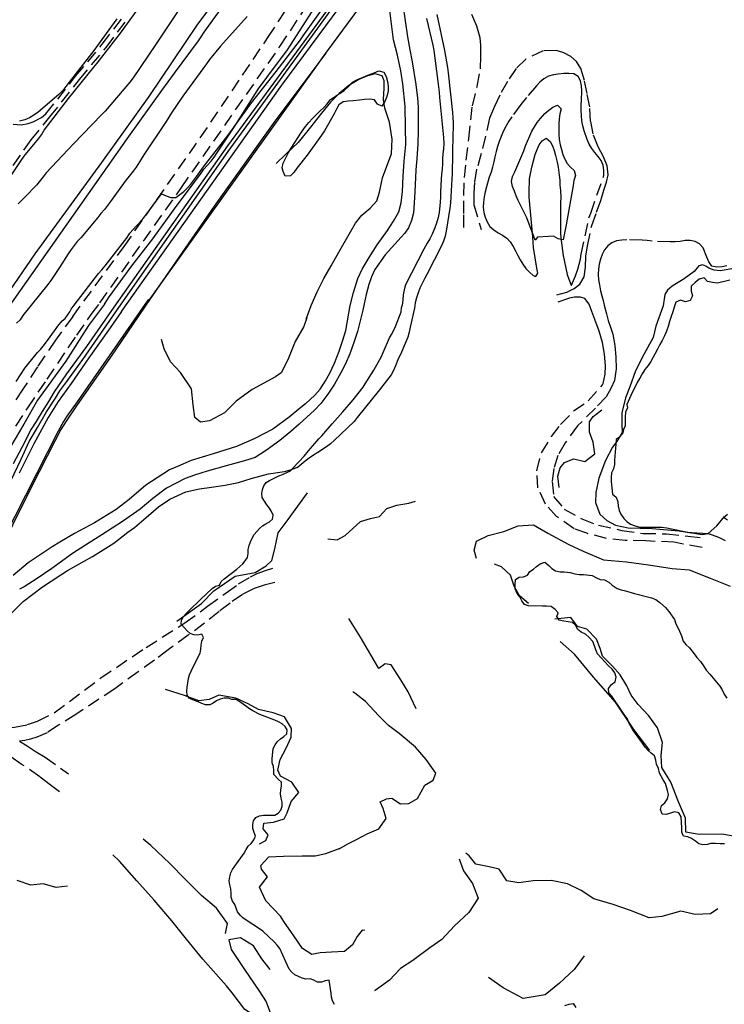
# Model space of a CAD drawing. Units: millimetres. Extents: x 2296085 to 2302556, y 4634425 to 4639992.
# Drawn here: x 2299790 to 2300144, y 4636884 to 4637380 of the extents above; entities that cross this region are included whole.
import ezdxf

# ---------------------------------------------------------------- set-up
doc = ezdxf.new("R2010")
doc.units = ezdxf.units.MM
doc.linetypes.add('NASCOSTA', pattern=[9.525, 6.35, -3.175])
for name, color, linetype in [('010101', 3, 'Continuous'), ('010202', 250, 'BARBE'), ('010307', 250, 'BARBE'), ('010308', 8, 'NASCOSTA'), ('010317', 250, 'BARBE'), ('020102', 123, 'Continuous'), ('020205', 123, 'Continuous'), ('050111', 164, 'Continuous'), ('050202', 32, 'NASCOSTA'), ('050407', 8, 'NASCOSTA'), ('060803', 8, 'Continuous'), ('060806', 242, 'Continuous')]:
    doc.layers.add(name, color=color, linetype=linetype)
doc.linetypes.add('BARBE', pattern='A,0.3,[130,ltypeshp.shx,S=0.25,R=0,X=0,Y=0.25],0.3', length=0.6)

# ---------------------------------------------------------------- blocks, each defined once
blk = doc.blocks.new('15S_348T3X')
at = {"layer": '010101'}
for points in [[(2299868.99, 4637383.64), (2299857.87, 4637366.94), (2299846.59, 4637350.34), (2299844.92, 4637348.22), (2299832.56, 4637333.57), (2299830.7, 4637331.71), (2299816.62, 4637317.27), (2299802.95, 4637302.55), (2299801.43, 4637300.55), (2299798.01, 4637296.39), (2299796.21, 4637294.5), (2299793.93, 4637292.29), (2299788.86, 4637286.98)], [(2299903.88, 4637381.21), (2299890.54, 4637366.25), (2299884.99, 4637359.55), (2299883.45, 4637357.48), (2299871.59, 4637341.23), (2299865.89, 4637332.78), (2299864.63, 4637330.59), (2299863.2, 4637328.37), (2299851.99, 4637311.69), (2299850.68, 4637309.46), (2299848.16, 4637305.52), (2299846.59, 4637303.38), (2299842.67, 4637298.41), (2299835.19, 4637288.23), (2299833.78, 4637286.16), (2299832.17, 4637284.13), (2299830.45, 4637282.12), (2299828.89, 4637280.12), (2299820.33, 4637269.95), (2299818.54, 4637268), (2299816.94, 4637266.04), (2299815.42, 4637264.02), (2299814, 4637261.91), (2299809.66, 4637254.95), (2299805.3, 4637248.48), (2299803.76, 4637246.48), (2299791.1, 4637230.93), (2299789.85, 4637228.73), (2299787.96, 4637227.06)], [(2299815.49, 4637234.05), (2299816.99, 4637236.09), (2299829.22, 4637251.99), (2299830.93, 4637253.87), (2299832.53, 4637255.8), (2299843.57, 4637270.13), (2299845.04, 4637272.23), (2299846.64, 4637274.16), (2299848.31, 4637276.02), (2299850.08, 4637277.86), (2299851.76, 4637279.79), (2299853.33, 4637281.79), (2299854.78, 4637283.88), (2299860.91, 4637292.09), (2299863.25, 4637291.02), (2299865.59, 4637290.14), (2299868.1, 4637290.2), (2299870.12, 4637291.68), (2299872.12, 4637293.3), (2299873.98, 4637295.03), (2299875.67, 4637296.88), (2299877.22, 4637298.88), (2299878.64, 4637300.94), (2299882.08, 4637305.58), (2299894.35, 4637321.5), (2299906.13, 4637337.77), (2299918.45, 4637353.66), (2299930.71, 4637369.49), (2299932.15, 4637371.55), (2299943.85, 4637387.92)], [(2299994.07, 4637380.3), (2299997.28, 4637366.79), (2299997.72, 4637364.21), (2299999.84, 4637348.48), (2300000.07, 4637345.84), (2300000.44, 4637343.17), (2300000.68, 4637340.47), (2300002.63, 4637320.46), (2300002.82, 4637317.34), (2300002.69, 4637314.72), (2300002.35, 4637312.16), (2300002.11, 4637309.61), (2300002.2, 4637307.05), (2300002.04, 4637304.46), (2300001.7, 4637301.94), (2300001.49, 4637299.4), (2300001.19, 4637293), (2300001.2, 4637290.48), (2300001.02, 4637287.83), (2300000.48, 4637282.65), (2299999.92, 4637280.18), (2299999.14, 4637277.24), (2299998.28, 4637274.88), (2299996.99, 4637271.7), (2299995.77, 4637269.43), (2299994.44, 4637267.2), (2299992.77, 4637264.17), (2299983.62, 4637246.33), (2299982.92, 4637243.81), (2299982.45, 4637241.29), (2299982.14, 4637238.75), (2299981.91, 4637235.93)], [(2299922.12, 4637303.34), (2299921.52, 4637305.08), (2299922.05, 4637307.39), (2299924.77, 4637312.81), (2299925.99, 4637315.03), (2299931.32, 4637323.04), (2299933.36, 4637325.88), (2299934.98, 4637327.97), (2299936.72, 4637329.87), (2299940.58, 4637333.71), (2299942.47, 4637335.46), (2299944.2, 4637337.36), (2299945.7, 4637339.39), (2299947.8, 4637340.86), (2299950.4, 4637342.55), (2299952.57, 4637343.84), (2299955.17, 4637346.32), (2299956.95, 4637348.15), (2299959.13, 4637349.43), (2299964.66, 4637351.76), (2299967.81, 4637352.95), (2299970.16, 4637353.94), (2299972.6, 4637353.31), (2299973.83, 4637351.07), (2299974.5, 4637348.63), (2299974.89, 4637346.07), (2299974.87, 4637343.46), (2299973.94, 4637340.54), (2299973.08, 4637338.17), (2299971.73, 4637336.06), (2299969.48, 4637337.16), (2299968.04, 4637339.27), (2299965.57, 4637339.71), (2299963.02, 4637339.45), (2299960.5, 4637339.08), (2299957.23, 4637338.8), (2299954.67, 4637338.66), (2299952.17, 4637338.34), (2299950.09, 4637336.85), (2299948.8, 4637334.64), (2299947.76, 4637332.34), (2299942.78, 4637323.74), (2299941.38, 4637321.52), (2299934.09, 4637311.45), (2299928.96, 4637304.88), (2299927.49, 4637302.85), (2299925.67, 4637301.04), (2299923.11, 4637301), (2299922.12, 4637303.34)]]:
    blk.add_lwpolyline(points, dxfattribs=at)
at = {"layer": '010317'}
for points in [[(2299861.02, 4637344.03), (2299867.49, 4637352.66), (2299879.41, 4637368.93), (2299880.88, 4637371.06), (2299882.29, 4637373.35), (2299899.38, 4637397.22)], [(2299779.3, 4637292.48), (2299790.71, 4637309.24), (2299792.41, 4637311.62), (2299794.14, 4637313.88), (2299797.34, 4637317.76), (2299799.01, 4637319.64), (2299800.48, 4637321.75), (2299801.93, 4637324.02), (2299814.1, 4637340.06), (2299826.78, 4637355.73), (2299828.5, 4637357.73), (2299840.35, 4637372.93), (2299852.19, 4637389.27)], [(2299832.19, 4637236.52), (2299832.93, 4637237.54), (2299834.24, 4637239.7), (2299845.94, 4637255.86), (2299856.5, 4637269.4), (2299868.33, 4637285.71), (2299880.45, 4637302), (2299882.2, 4637304.38), (2299883.93, 4637306.54), (2299885.79, 4637308.52), (2299887.37, 4637310.57), (2299897.47, 4637325.5), (2299908.11, 4637342.52), (2299909.47, 4637344.73), (2299918.21, 4637356.5), (2299919.87, 4637358.57), (2299924.28, 4637364.54), (2299925.79, 4637366.74), (2299936.58, 4637383.76)], [(2299838.35, 4637379.99), (2299826.86, 4637364.14), (2299814.39, 4637348.17), (2299812.84, 4637346.06), (2299811.22, 4637344.08), (2299809.33, 4637342.09), (2299798.81, 4637333.19), (2299796.73, 4637331.55), (2299794.58, 4637330.19), (2299792.22, 4637329.23), (2299789.48, 4637328.66)], [(2299999.28, 4637382.18), (2300003.17, 4637364.11), (2300004.7, 4637355.55), (2300005.07, 4637352.96), (2300007.15, 4637332.91), (2300007.38, 4637330.27), (2300007.47, 4637327.71), (2300007.44, 4637324.97), (2300007.29, 4637322.25), (2300006.96, 4637302.04), (2300006.93, 4637299.52), (2300006.17, 4637287.52), (2300005.9, 4637284.79), (2300004.01, 4637273.34), (2300003.48, 4637270.74), (2300002.72, 4637268.27), (2300001.7, 4637265.83), (2299994.28, 4637251.45), (2299993.04, 4637249.24), (2299991.89, 4637246.95), (2299990.82, 4637244.56), (2299989.88, 4637242.17), (2299989.06, 4637239.65), (2299988.39, 4637237.14), (2299988.05, 4637234.56)], [(2299982.94, 4637308.41), (2299983.7, 4637316.88), (2299983.61, 4637325.43), (2299983.37, 4637335.98), (2299982.28, 4637347.32), (2299981.28, 4637353.89), (2299979.45, 4637361.79), (2299977.53, 4637369.43), (2299975.65, 4637384.28), (2299975.08, 4637392.28), (2299974.03, 4637402.78)], [(2299933.67, 4637228.93), (2299936.11, 4637235.95), (2299939.08, 4637242.68), (2299942.56, 4637249.46), (2299946.2, 4637255.89), (2299950.03, 4637262.65), (2299955.9, 4637272.93), (2299958.47, 4637277.32), (2299961.57, 4637281.31), (2299965.83, 4637284.84), (2299969.11, 4637288.5), (2299970.48, 4637292.81), (2299971.93, 4637300.09), (2299974.17, 4637305.99), (2299976.46, 4637312.21), (2299976.83, 4637319.51), (2299975.48, 4637328.09), (2299973.22, 4637335.2), (2299972.52, 4637339.45), (2299972.8, 4637345.24), (2299972.85, 4637348.86), (2299971.88, 4637351.33), (2299968.3, 4637352.42), (2299964.41, 4637351.46), (2299960.15, 4637349.56), (2299955.02, 4637346.54), (2299950.15, 4637342.59), (2299945.8, 4637338.22), (2299941.33, 4637332.68), (2299935.71, 4637325.66), (2299929.51, 4637317.89), (2299923.45, 4637312.07), (2299918.51, 4637307.26)], [(2299772.71, 4637219.09), (2299844.48, 4637320.83), (2299861.02, 4637344.03)], [(2299953.59, 4637223.32), (2299955.81, 4637235.95), (2299957.33, 4637242.36), (2299959.67, 4637249.5), (2299961.71, 4637254.09), (2299965.31, 4637259.95), (2299969.24, 4637266.4), (2299974.5, 4637273.65), (2299977.58, 4637278.27), (2299980.2, 4637282.93), (2299981.43, 4637287.52), (2299982.11, 4637293.15), (2299982.36, 4637300.98), (2299982.94, 4637308.41)]]:
    blk.add_lwpolyline(points, dxfattribs=at)
at = {"layer": '020102'}
blk.add_lwpolyline([(2299982.21, 4637387.11), (2299984.56, 4637370.94), (2299985.75, 4637364.51), (2299986.84, 4637358.41), (2299988.72, 4637347.04), (2299989.62, 4637340.17), (2299989.84, 4637335.67), (2299989.84, 4637323.69), (2299989.74, 4637317.17), (2299989.2, 4637309.64), (2299988.81, 4637304.18), (2299988.18, 4637292.87), (2299987.95, 4637287.51), (2299987.57, 4637282.46), (2299986.64, 4637278.68), (2299985.03, 4637274.87), (2299983.22, 4637272.23), (2299981.34, 4637270.2), (2299973.4, 4637261.39), (2299968.14, 4637253.99), (2299966.53, 4637250.36), (2299965.09, 4637246.44), (2299963.81, 4637241.46), (2299962.74, 4637236.74), (2299962.09, 4637233.5), (2299959.4, 4637222.86)], dxfattribs=at)
at = {"layer": '020205'}
blk.add_lwpolyline([(2299898.28, 4637403.43), (2299878.6, 4637376.92), (2299854.58, 4637340.98), (2299830.72, 4637307.77), (2299797.13, 4637261.87), (2299776.28, 4637231.51)], dxfattribs=at)
at = {"layer": '050111'}
for points in [[(2299840.69, 4637232.78), (2299921.46, 4637346.77), (2299968.96, 4637411.04), (2299975.45, 4637421.5), (2299976.74, 4637423.59)], [(2299943.44, 4637362.85), (2299917.94, 4637328.55), (2299887.28, 4637285.92), (2299855.24, 4637239.26), (2299854.07, 4637238.5)]]:
    blk.add_lwpolyline(points, dxfattribs=at)
at = {"layer": '050407'}
for points in [[(2299829.89, 4637237.15), (2299870.88, 4637295.17), (2299920.43, 4637366.16), (2299935.35, 4637388.78)], [(2299816.26, 4637230.35), (2299842.08, 4637265.59), (2299880.39, 4637320.17), (2299914.36, 4637370.61), (2299934.12, 4637400.55), (2299944.88, 4637417.11), (2299947.8, 4637422.92), (2299950.72, 4637432.87), (2299960.99, 4637467.93), (2299968.06, 4637493.84), (2299968.34, 4637501.87), (2299967.3, 4637511.13), (2299962.18, 4637538.62), (2299954.53, 4637571.73), (2299944.7, 4637606.59), (2299936.07, 4637636.53), (2299927.27, 4637671.13), (2299921.74, 4637700.89), (2299914.05, 4637741.02), (2299905.15, 4637789.47), (2299895.07, 4637845.87), (2299884.71, 4637902.56)], [(2299786.29, 4637327.16), (2299790.36, 4637326.79), (2299793.88, 4637327.43), (2299796.39, 4637328.28), (2299800.59, 4637330.39), (2299802.8, 4637332.26), (2299817.72, 4637351.15), (2299831.12, 4637367.27), (2299841.62, 4637381.16)], [(2299786.27, 4637306.24), (2299795.35, 4637319.17), (2299804.75, 4637330.7), (2299819.66, 4637349.58), (2299833.07, 4637365.71), (2299843.66, 4637379.72)]]:
    blk.add_lwpolyline(points, dxfattribs=at)
at = {"layer": '060803'}
blk.add_lwpolyline([(2299855.24, 4637239.26), (2299943.44, 4637362.85), (2299975.28, 4637406.03)], dxfattribs=at)
at = {"layer": '060806'}
for points in [[(2299970.97, 4637423.99), (2299969.38, 4637421.58), (2299951.84, 4637395.08), (2299894.04, 4637316.19), (2299836.96, 4637235.03)], [(2299839.41, 4637234.86), (2299894.39, 4637313.38), (2299971.13, 4637419.14)]]:
    blk.add_lwpolyline(points, dxfattribs=at)
blk = doc.blocks.new('15S_349T3X')
at = {"layer": '010101'}
for points in [[(2299787.82, 4637197.59), (2299792.21, 4637204.36), (2299793.48, 4637206.05), (2299798.55, 4637212.28), (2299799.99, 4637213.69), (2299801.44, 4637215.34), (2299804.14, 4637218.89), (2299808.76, 4637225.44), (2299810.94, 4637228.11), (2299812.48, 4637229.39), (2299813.6, 4637231.07), (2299814.86, 4637232.65), (2299815.49, 4637234.05)], [(2299925.75, 4637152.71), (2299927.12, 4637154.2), (2299932.59, 4637160.05), (2299934.74, 4637162.7), (2299939.9, 4637168.83), (2299941.42, 4637170.39), (2299946.69, 4637176.42), (2299952.01, 4637182.43), (2299957.3, 4637188.43), (2299962.19, 4637194.79), (2299963.28, 4637196.5), (2299967.56, 4637203.32), (2299971.54, 4637210.26), (2299972.31, 4637212.16), (2299975.44, 4637219.55), (2299976.55, 4637221.25), (2299977.75, 4637223.4), (2299978.55, 4637225.24), (2299981.35, 4637232.76), (2299981.51, 4637234.77), (2299981.91, 4637235.93)], [(2299947.8, 4636884.27), (2299946.92, 4636886.08), (2299946.27, 4636887.98), (2299946.13, 4636889.98), (2299945.16, 4636896.53), (2299943.17, 4636896.14), (2299941.25, 4636895.55), (2299939.25, 4636895.57), (2299937.48, 4636896.52), (2299935.57, 4636897.13), (2299933.51, 4636896.95), (2299931.58, 4636897.48), (2299929.71, 4636898.3), (2299927.94, 4636899.27), (2299926.35, 4636900.52), (2299925.05, 4636902.09), (2299924.15, 4636903.92), (2299923.42, 4636905.82), (2299920.33, 4636912.5), (2299919.08, 4636914.06), (2299917.63, 4636915.61), (2299911.82, 4636921.14), (2299910.19, 4636922.32), (2299903.44, 4636926.66), (2299901.81, 4636927.88), (2299900.36, 4636929.29), (2299899.05, 4636930.85), (2299898.34, 4636932.73), (2299897.77, 4636934.67), (2299896.52, 4636936.27), (2299895.95, 4636938.2), (2299895.96, 4636940.2), (2299895.8, 4636942.55), (2299895.18, 4636944.48), (2299894.94, 4636946.48), (2299895.19, 4636948.5), (2299895.72, 4636950.44), (2299896.64, 4636952.25), (2299897.82, 4636953.86), (2299902.37, 4636960.48), (2299903.37, 4636962.22), (2299904.53, 4636963.85), (2299905.89, 4636965.35), (2299907.27, 4636967.13), (2299908.16, 4636968.93), (2299907.41, 4636970.81), (2299906.86, 4636972.75), (2299906.79, 4636974.76), (2299907.13, 4636976.74), (2299908.31, 4636978.39), (2299910.14, 4636979.25), (2299912.14, 4636979.56), (2299914.16, 4636979.46), (2299917.83, 4636979.55), (2299919.59, 4636980.56), (2299920.86, 4636982.11), (2299921.56, 4636984.03), (2299921.62, 4636986.07), (2299921.07, 4636988.02), (2299920.63, 4636990.17), (2299920.85, 4636992.2), (2299921.28, 4636994.16), (2299921.13, 4636996.16), (2299919.64, 4636997.51), (2299917.31, 4636999.93), (2299917.35, 4637001.93), (2299917.18, 4637003.93), (2299916.47, 4637005.82), (2299916.53, 4637007.82), (2299917.07, 4637013.09), (2299918.08, 4637014.84), (2299919.23, 4637016.5), (2299920.71, 4637017.85), (2299922.34, 4637019.02), (2299923.82, 4637020.39), (2299924.11, 4637022.38), (2299923.05, 4637024.1), (2299921.48, 4637025.39), (2299919.72, 4637026.41), (2299917.89, 4637027.26), (2299910.4, 4637030.23), (2299906.88, 4637031.93), (2299905.15, 4637033), (2299901.35, 4637035.79), (2299898.37, 4637037.66), (2299896.24, 4637037.62), (2299894.39, 4637038.34), (2299892.39, 4637038.3), (2299890.38, 4637037.93), (2299888.56, 4637037), (2299886.91, 4637035.85), (2299885.1, 4637034.95), (2299883.08, 4637035.04), (2299881.2, 4637035.73), (2299879.34, 4637036.56), (2299877.43, 4637037.21), (2299874.99, 4637038.24), (2299873.86, 4637039.89), (2299873.63, 4637041.91), (2299873.78, 4637043.94), (2299874.42, 4637048.2), (2299874.9, 4637050.15), (2299875.73, 4637052.02), (2299876.71, 4637053.82), (2299880.33, 4637060.99), (2299880.74, 4637062.97), (2299880.78, 4637065), (2299881.17, 4637066.98), (2299882.01, 4637068.82), (2299881.13, 4637070.61), (2299879.2, 4637070.05), (2299877.17, 4637070.16), (2299875.28, 4637070.89), (2299873.72, 4637072.18), (2299872.37, 4637073.68), (2299870.85, 4637075.62), (2299870.93, 4637077.65), (2299871.9, 4637079.41), (2299873.24, 4637080.98), (2299874.74, 4637082.49), (2299880.52, 4637088.07), (2299886.43, 4637093.46), (2299888.04, 4637094.65), (2299889.96, 4637095.21), (2299890.9, 4637097), (2299892.43, 4637098.34), (2299898.73, 4637103.28), (2299901.69, 4637105.96), (2299902.98, 4637107.5), (2299904.12, 4637109.18), (2299904.46, 4637111.17), (2299904.48, 4637113.19), (2299904.9, 4637115.16), (2299905.6, 4637117.05), (2299906.51, 4637118.86), (2299907.54, 4637120.61), (2299908.73, 4637122.23), (2299910.09, 4637123.7), (2299911.63, 4637125), (2299913.36, 4637126.08), (2299915.16, 4637127.03), (2299916.69, 4637128.36), (2299916.98, 4637130.36), (2299916.24, 4637132.23), (2299915.18, 4637133.96), (2299913.92, 4637135.64), (2299911.54, 4637139.32), (2299911.35, 4637141.32), (2299911.58, 4637143.33), (2299912.35, 4637145.23), (2299913.47, 4637146.89), (2299915.21, 4637147.9), (2299919.88, 4637150.18), (2299921.79, 4637150.89), (2299925.75, 4637152.71)]]:
    blk.add_lwpolyline(points, dxfattribs=at)
at = {"layer": '010202'}
for points in [[(2299832.19, 4637236.52), (2299824.15, 4637225.83), (2299812.7, 4637207.85), (2299798.62, 4637188.21), (2299791.67, 4637176.25), (2299782.93, 4637161.36)], [(2299933.9, 4637229.59), (2299932.36, 4637225.32), (2299928.14, 4637217.7), (2299924.35, 4637208.54), (2299921.12, 4637201.93), (2299918.2, 4637200.01), (2299906.47, 4637193.68), (2299898.46, 4637187.8), (2299892.54, 4637181.81), (2299885, 4637177.92), (2299880.42, 4637177.24), (2299877.67, 4637179.59), (2299876.83, 4637185.97), (2299876.01, 4637194.01), (2299870.43, 4637202.21), (2299865.37, 4637207.52), (2299862.24, 4637214.15), (2299860.93, 4637218.82)], [(2299933.31, 4637186.41), (2299931.01, 4637184.58), (2299924.99, 4637179.79), (2299916.87, 4637173.61), (2299907.46, 4637168.84), (2299898.62, 4637165.02), (2299886.87, 4637161.27), (2299875.74, 4637157.93), (2299868.96, 4637154.91), (2299864.9, 4637153.18), (2299852.95, 4637145.48), (2299844.55, 4637138.26), (2299838.17, 4637133.31), (2299827.15, 4637126.64), (2299817.22, 4637121.16), (2299809.85, 4637116.91), (2299805.88, 4637114.43), (2299793.8, 4637106.49), (2299786.37, 4637100.02)], [(2299782.93, 4637078.57), (2299791.28, 4637086.96), (2299801, 4637094.32), (2299810.21, 4637100.34), (2299813.68, 4637102.53), (2299826.15, 4637109.71), (2299836.91, 4637116.29), (2299843.96, 4637121.87), (2299847.31, 4637124.21), (2299854.35, 4637130.23), (2299859.42, 4637134.68), (2299865.02, 4637138.42), (2299873.07, 4637142.23), (2299880.06, 4637143.7), (2299886, 4637144.5), (2299892.91, 4637145.56), (2299899.64, 4637146.86), (2299906.02, 4637148.86), (2299914.69, 4637151.25), (2299922.65, 4637152.33), (2299925.82, 4637153.24), (2299929.75, 4637154.75)], [(2299868.62, 4637077.13), (2299880.91, 4637086.02), (2299887.13, 4637092.4), (2299897.87, 4637099.77), (2299908.03, 4637101.66), (2299913.5, 4637105), (2299916.35, 4637107.63), (2299917.88, 4637113.53), (2299919.48, 4637121.52), (2299924.5, 4637128.25), (2299934.25, 4637141.64)], [(2299910.17, 4636965.09), (2299913.38, 4636966.75), (2299914.48, 4636969.61), (2299912.03, 4636972.68), (2299912.37, 4636975.42), (2299917.18, 4636975.99), (2299922.56, 4636977.6), (2299924.14, 4636980.64), (2299926.12, 4636986.32), (2299929.96, 4636990.97), (2299926.49, 4636996.11), (2299920.74, 4636999.16), (2299919.33, 4637002.21), (2299920.46, 4637007.59), (2299923.57, 4637013.29), (2299925.99, 4637018.83), (2299926.16, 4637023.18), (2299922.8, 4637028.9), (2299917.09, 4637031.02), (2299909.63, 4637032.7), (2299904.5, 4637035.53), (2299898.3, 4637038.41), (2299889.74, 4637039.82), (2299884.83, 4637037.78), (2299879.68, 4637037.07), (2299872.51, 4637039.77), (2299862.87, 4637042.66)], [(2299813.55, 4636943.82), (2299807.98, 4636943.11), (2299801.45, 4636945), (2299795.17, 4636944.3), (2299788.29, 4636946.69)], [(2299893.1, 4636919.98), (2299894.06, 4636925.1), (2299888.49, 4636932.8), (2299880.97, 4636939.14), (2299872.78, 4636947.32), (2299865.05, 4636955.21), (2299855.5, 4636964.25), (2299851.71, 4636967.43)], [(2299963.07, 4636921.43), (2299961.72, 4636921.73), (2299959.33, 4636918.45), (2299956.88, 4636914.32), (2299952.92, 4636911.03), (2299946.37, 4636910.68), (2299940.58, 4636910.23), (2299936.49, 4636909.41), (2299931.7, 4636912.5), (2299927.46, 4636918.84), (2299922.41, 4636926), (2299920.73, 4636928.66), (2299913.35, 4636936.35), (2299910.07, 4636943.3), (2299914.2, 4636948.54), (2299911.08, 4636952.28), (2299910.77, 4636954.16), (2299914.87, 4636958.64), (2299922.17, 4636958.89), (2299931.56, 4636959.01), (2299938.07, 4636959.14), (2299943.46, 4636960.27), (2299950.74, 4636962.95)], [(2299915.5, 4636901.89), (2299911.28, 4636907.2), (2299907.08, 4636913.77), (2299900.57, 4636917.9), (2299894.66, 4636916.85), (2299895.91, 4636911.92), (2299902.65, 4636901.95), (2299909.87, 4636891.3), (2299913.58, 4636885.55), (2299915.6, 4636879.83), (2299910.51, 4636876.8), (2299902.83, 4636881.69), (2299896.38, 4636890.17), (2299893.56, 4636893.71), (2299881.64, 4636907.04), (2299873.39, 4636917.23), (2299866.05, 4636926.29), (2299857.23, 4636936.81), (2299848.56, 4636946.41), (2299839.72, 4636956.41), (2299836.46, 4636959.5)]]:
    blk.add_lwpolyline(points, dxfattribs=at)
at = {"layer": '020102'}
blk.add_lwpolyline([(2299930.15, 4637176.25), (2299925.94, 4637172.42), (2299920.45, 4637167.93), (2299913.73, 4637163.04), (2299907.98, 4637159.5), (2299902.63, 4637157.74), (2299893.41, 4637155.27), (2299883.8, 4637152.59), (2299877.41, 4637150.62), (2299872.71, 4637148.8), (2299863.35, 4637144.04), (2299856.6, 4637138.82), (2299850.17, 4637133.41), (2299841.34, 4637127.17), (2299830.94, 4637120.57), (2299822.72, 4637115.25), (2299816.14, 4637111.12), (2299805.82, 4637103.52), (2299798.36, 4637098.49), (2299791.83, 4637094.44), (2299789.53, 4637093.23)], dxfattribs=at)
at = {"layer": '050111'}
for points in [[(2299854.07, 4637238.5), (2299831.89, 4637206.77), (2299818.4, 4637187.43), (2299813.35, 4637180.21), (2299811.64, 4637177.47), (2299808.91, 4637172.7), (2299781.67, 4637118.78), (2299758.47, 4637071.42), (2299746.7, 4637047.4)], [(2299840.69, 4637232.78), (2299835.11, 4637224.6), (2299824.43, 4637209.48), (2299815.47, 4637196.66), (2299808.96, 4637187.54), (2299806.37, 4637183.5), (2299803.82, 4637179.47), (2299800.77, 4637173.61), (2299796.72, 4637166.28), (2299789.34, 4637151.48)]]:
    blk.add_lwpolyline(points, dxfattribs=at)
at = {"layer": '050202'}
for points in [[(2299769.13, 4637026.71), (2299772.41, 4637025.29), (2299777.35, 4637024.26), (2299782.73, 4637023.68), (2299786.95, 4637023.8), (2299793.5, 4637025.07), (2299798.61, 4637026.76), (2299807, 4637031), (2299830.39, 4637048.53), (2299853.1, 4637063.91), (2299872.63, 4637076.18), (2299884.01, 4637084.59), (2299893.32, 4637091.4), (2299899.66, 4637095.82), (2299905.62, 4637099.32), (2299908.93, 4637101.13), (2299913.12, 4637102.64), (2299916.78, 4637103.79)], [(2299917.8, 4637096.57), (2299912.57, 4637095.24), (2299907.43, 4637093.53), (2299901.67, 4637090.57), (2299895.33, 4637086.17), (2299889.79, 4637081.92), (2299882.58, 4637076.02), (2299874.35, 4637070.11), (2299864.27, 4637062.65), (2299857.29, 4637057.54), (2299849.08, 4637051.63), (2299837.4, 4637043.13), (2299817.84, 4637030.19), (2299809.1, 4637024.71), (2299803.4, 4637020.92), (2299798.25, 4637018.73), (2299794.95, 4637017.69), (2299792.19, 4637017.04), (2299789.46, 4637016.7), (2299793.39, 4637014.34), (2299797.81, 4637011.45), (2299802.4, 4637008.72), (2299814.15, 4637000.34)], [(2299809.64, 4636991.24), (2299804.93, 4636994.8), (2299799.65, 4636998.82), (2299790.4, 4637005.25), (2299785.06, 4637008.97), (2299777.6, 4637013.54), (2299773.46, 4637016.05), (2299769.74, 4637018.2), (2299766.4, 4637020.6)]]:
    blk.add_lwpolyline(points, dxfattribs=at)
at = {"layer": '050407'}
for points in [[(2299787.65, 4637175.18), (2299793.64, 4637184.39), (2299803.36, 4637198.84), (2299818.31, 4637220.93), (2299825.55, 4637231.34), (2299829.89, 4637237.15)], [(2299816.26, 4637230.35), (2299807.62, 4637218.52), (2299798.46, 4637204.95), (2299791.16, 4637193.73), (2299786.18, 4637186.29)]]:
    blk.add_lwpolyline(points, dxfattribs=at)
at = {"layer": '060803'}
blk.add_lwpolyline([(2299855.24, 4637239.26), (2299835.24, 4637209.92), (2299818.2, 4637185.48), (2299812.87, 4637177.72), (2299810.29, 4637173.45), (2299807.31, 4637167.71), (2299795.47, 4637144.75), (2299786.08, 4637125.8), (2299747.62, 4637047.34), (2299748.5, 4637036.91)], dxfattribs=at)
at = {"layer": '060806'}
for points in [[(2299836.96, 4637235.03), (2299823.11, 4637215.29), (2299813.17, 4637201.51), (2299806.98, 4637192.5), (2299804.03, 4637187.62), (2299800.94, 4637182.55), (2299797.89, 4637177.54), (2299795.41, 4637173.69), (2299790.58, 4637164.46), (2299786.24, 4637156.21)], [(2299785.17, 4637147.69), (2299790.37, 4637158.59), (2299794.31, 4637167.39), (2299798.54, 4637174.52), (2299803.02, 4637182.32), (2299807.51, 4637189.31), (2299809.71, 4637192.96), (2299813.24, 4637197.61), (2299821.3, 4637208.7), (2299839.41, 4637234.86)]]:
    blk.add_lwpolyline(points, dxfattribs=at)
blk = doc.blocks.new('16S_7140T3X')
at = {"layer": '010101'}
for points in [[(2300044.6, 4637279.95), (2300043.42, 4637282.39), (2300042.24, 4637284.59), (2300040.22, 4637288.71), (2300039.23, 4637291.02), (2300038.32, 4637293.39), (2300037.31, 4637295.75), (2300036.82, 4637298.25), (2300037.42, 4637300.72), (2300038.51, 4637303.05), (2300043.04, 4637313.73), (2300043.96, 4637316.2), (2300047.01, 4637323.55), (2300048.33, 4637325.79), (2300049.78, 4637327.86), (2300051.43, 4637329.86), (2300053.67, 4637332.38), (2300055.65, 4637334.05), (2300057.69, 4637335.56), (2300060.03, 4637336.61), (2300061.77, 4637334.8), (2300061.2, 4637332.33), (2300060.74, 4637329.84), (2300060.63, 4637327.27), (2300060.62, 4637324.7), (2300060.68, 4637322.07), (2300060.88, 4637319.41), (2300061.33, 4637316.75), (2300061.92, 4637314.31), (2300062.7, 4637311.88), (2300063.65, 4637309.5), (2300064.79, 4637307.27), (2300066.5, 4637305.42), (2300068.37, 4637303.74), (2300069.02, 4637301.27), (2300068.19, 4637298.77), (2300067.79, 4637296.18), (2300064.39, 4637276.42), (2300062.79, 4637268.89), (2300060.36, 4637269.49), (2300058, 4637270.71), (2300055.46, 4637270.65), (2300049.94, 4637270.3), (2300048.72, 4637268.73), (2300044.6, 4637279.95)], [(2300145.49, 4637127.85), (2300143.42, 4637129.3), (2300145.4, 4637130.84)], [(2300146.68, 4637248.66), (2300140.4, 4637247.16), (2300137.85, 4637247.39), (2300135.4, 4637248.02), (2300133.66, 4637249.84), (2300131.16, 4637249.15), (2300129.24, 4637247.51), (2300127.21, 4637245.64), (2300127.19, 4637243.13), (2300127.79, 4637240.66), (2300126.67, 4637238.36), (2300124.26, 4637237.69), (2300121.86, 4637238.48), (2300119.49, 4637237.55), (2300118.68, 4637235.12), (2300117.97, 4637232.69), (2300117.04, 4637230.29), (2300116.28, 4637227.84), (2300115.65, 4637225.33), (2300114.82, 4637222.93), (2300113.77, 4637220.58), (2300112.63, 4637218.35), (2300111.35, 4637216.2), (2300110.23, 4637213.95), (2300106.88, 4637207.77), (2300105.54, 4637205.64), (2300103.96, 4637203.7), (2300102.54, 4637201.57), (2300101.35, 4637199.37), (2300100, 4637197.2), (2300098.97, 4637194.89), (2300097.58, 4637192.05), (2300094.91, 4637186.07), (2300095.2, 4637184.36)]]:
    blk.add_lwpolyline(points, dxfattribs=at)
at = {"layer": '010202'}
blk.add_lwpolyline([(2300149.66, 4637254.61), (2300141.72, 4637253.25), (2300138.76, 4637253.69), (2300136.13, 4637254.73), (2300134.55, 4637255.67), (2300132.89, 4637256.32), (2300131.03, 4637255.8), (2300130.14, 4637254.76), (2300128.63, 4637253.05), (2300123.6, 4637249.32), (2300120.57, 4637247.39), (2300117.58, 4637245.52), (2300115.25, 4637243.65), (2300113.88, 4637241.35), (2300113.18, 4637235.7), (2300109.45, 4637225.51)], dxfattribs=at)
at = {"layer": '010307'}
blk.add_lwpolyline([(2300050.01, 4637252.09), (2300049.52, 4637254.68), (2300047.93, 4637265.11), (2300047.81, 4637267.67), (2300047.58, 4637270.4), (2300045.66, 4637290.35), (2300045.65, 4637292.96), (2300045.88, 4637299.57), (2300046.36, 4637302.12), (2300047.13, 4637305.52), (2300048.82, 4637311.91), (2300049.7, 4637314.33), (2300050.79, 4637316.61), (2300052.22, 4637318.66), (2300054.35, 4637320.07), (2300056.25, 4637318.43), (2300057.38, 4637316.17), (2300058.31, 4637313.8), (2300059.03, 4637311.27), (2300059.84, 4637307.98), (2300060.31, 4637305.41), (2300060.88, 4637301.5), (2300061.14, 4637298.93), (2300061.2, 4637296.39), (2300061.42, 4637293.73), (2300061.57, 4637290.23), (2300061.5, 4637287.68), (2300061.52, 4637272.45), (2300061.72, 4637269.92), (2300062.46, 4637263.51), (2300062.9, 4637260.98), (2300064.89, 4637251.55), (2300065.75, 4637249.18), (2300066.9, 4637246.04)], dxfattribs=at)
at = {"layer": '010308'}
blk.add_lwpolyline([(2300066.9, 4637246.04), (2300066.99, 4637246.13), (2300068.05, 4637248.48), (2300069.01, 4637250.88), (2300070.2, 4637254.2), (2300070.93, 4637256.7), (2300071.47, 4637259.2), (2300071.9, 4637261.66), (2300075.76, 4637279.92), (2300076.65, 4637282.33), (2300083.24, 4637301.29), (2300083.28, 4637303.89), (2300082.89, 4637306.42), (2300081.98, 4637308.78), (2300080.47, 4637310.9), (2300078.68, 4637312.83), (2300077.16, 4637314.82), (2300075.93, 4637317.01), (2300074.96, 4637319.37), (2300073.36, 4637323.7), (2300072.74, 4637326.2), (2300072.26, 4637328.78), (2300071.97, 4637331.38), (2300071.82, 4637334.06), (2300071.9, 4637336.69), (2300072.07, 4637339.23), (2300072.21, 4637343.84), (2300072.08, 4637346.37), (2300071.56, 4637348.84), (2300070.29, 4637351.08), (2300068.15, 4637352.41), (2300065.62, 4637352.62), (2300063.09, 4637352.53), (2300060.39, 4637352.27), (2300057.92, 4637351.88), (2300055.46, 4637351.21), (2300053.12, 4637349.97), (2300051.17, 4637348.18), (2300049.43, 4637346.31), (2300044.33, 4637340.42), (2300041.61, 4637337.02), (2300036.99, 4637330.8), (2300035.52, 4637328.57), (2300034.19, 4637326.27), (2300032.63, 4637323.32), (2300031.57, 4637320.89), (2300030.58, 4637318.36), (2300029.77, 4637315.89), (2300029.06, 4637313.38), (2300028.39, 4637310.63), (2300027.94, 4637308.07), (2300027.34, 4637305.47), (2300026.58, 4637302.96), (2300025.7, 4637300.38), (2300024.23, 4637295.52), (2300023.58, 4637292.98), (2300023.08, 4637290.48), (2300022.76, 4637287.89), (2300022.68, 4637285.27), (2300022.93, 4637282.69), (2300023.59, 4637280.26), (2300024.57, 4637277.9), (2300026.01, 4637275.68), (2300027.98, 4637273.87), (2300030.08, 4637272.48), (2300032.33, 4637271.29), (2300034.43, 4637269.73), (2300036.17, 4637267.84), (2300037.61, 4637265.61), (2300038.84, 4637263.35), (2300040, 4637261.03), (2300041.26, 4637258.77), (2300042.59, 4637256.65), (2300044.03, 4637254.56), (2300045.82, 4637252.71), (2300047.7, 4637251.02), (2300049.16, 4637250.52), (2300050.01, 4637252.09)], dxfattribs=at)
at = {"layer": '010317'}
for points in [[(2299988.05, 4637234.56), (2299985.94, 4637225.05), (2299985.42, 4637222.5), (2299984.79, 4637220.02), (2299981.62, 4637212.46), (2299979.78, 4637208.48), (2299978.58, 4637205.6), (2299977.49, 4637203.23), (2299976.28, 4637201), (2299970.56, 4637193.45), (2299959.26, 4637179.6), (2299957.73, 4637177.58), (2299947.77, 4637168.04), (2299945.86, 4637166.33), (2299943.88, 4637164.76), (2299939.5, 4637161.91), (2299937.31, 4637160.6), (2299935.14, 4637159.16), (2299933.05, 4637157.58), (2299931.04, 4637155.91), (2299929.14, 4637154.2)], [(2299933.31, 4637186.41), (2299937.91, 4637190.84), (2299940.58, 4637193.84), (2299943.27, 4637197.93), (2299945.56, 4637201.77), (2299947.89, 4637206.82), (2299950.23, 4637212.91), (2299952.02, 4637218.39), (2299953.59, 4637223.32)]]:
    blk.add_lwpolyline(points, dxfattribs=at)
at = {"layer": '020102'}
blk.add_lwpolyline([(2299959.4, 4637222.86), (2299957.64, 4637217.24), (2299955.62, 4637211.59), (2299953.39, 4637206.5), (2299951.06, 4637201.93), (2299947.84, 4637196.35), (2299944.59, 4637191.23), (2299941.03, 4637186.62), (2299937.8, 4637183.16), (2299930.15, 4637176.25)], dxfattribs=at)
at = {"layer": '050407'}
for points in [[(2300012.85, 4637275.11), (2300012.88, 4637282.13), (2300012.84, 4637291.27), (2300013.19, 4637300.22), (2300014.08, 4637309.06), (2300015.39, 4637319.86), (2300017.21, 4637336.33), (2300019.58, 4637346.11), (2300021.26, 4637354.87), (2300021.36, 4637361.25), (2300021.39, 4637366.74), (2300021.14, 4637370.44), (2300019.36, 4637376.41), (2300016.43, 4637383.46)], [(2300059.6, 4637241.18), (2300064.7, 4637242.63), (2300068.34, 4637244.43), (2300071.17, 4637246.61), (2300073.45, 4637250.3), (2300074.05, 4637255.2), (2300074.25, 4637260.68), (2300075.03, 4637265.82), (2300077.19, 4637276.19), (2300079.61, 4637282.86), (2300081.71, 4637288.71), (2300083.35, 4637293.9), (2300084.65, 4637297.98), (2300085.41, 4637301.67), (2300084.89, 4637306.05), (2300083.03, 4637310.62), (2300080.45, 4637315.71), (2300077.95, 4637322.14), (2300076.63, 4637328.56), (2300076.2, 4637335.75), (2300074.87, 4637342.46), (2300073.5, 4637349.11), (2300071.71, 4637355.03), (2300069.48, 4637358.55), (2300066.69, 4637361.06), (2300063.24, 4637363.01), (2300059.55, 4637364.1), (2300052.69, 4637364.05), (2300044.11, 4637359.83), (2300039.25, 4637355.06), (2300034.8, 4637348.52), (2300031.01, 4637341.64), (2300028.29, 4637335.89), (2300025.86, 4637330.11), (2300023.8, 4637320.98), (2300021.62, 4637312.27), (2300019.33, 4637304.41), (2300018.17, 4637297.74), (2300017.88, 4637292.58), (2300017.88, 4637286.53), (2300021.63, 4637274.1)], [(2300145.15, 4637255.84), (2300142.7, 4637255.34), (2300140.07, 4637255.17), (2300137.61, 4637255.73), (2300136.06, 4637257.81), (2300135.12, 4637260.24), (2300133.15, 4637264.85), (2300131.45, 4637266.84), (2300129.25, 4637268.04), (2300126.72, 4637268.55), (2300124.2, 4637268.52), (2300121.73, 4637267.99), (2300119.1, 4637267.86), (2300116.54, 4637267.87), (2300107.63, 4637268.2), (2300105.06, 4637268.64), (2300102.55, 4637268.77), (2300094.9, 4637268.91), (2300092.3, 4637268.78), (2300089.67, 4637268.36), (2300087.27, 4637267.45), (2300085.28, 4637265.87), (2300083.64, 4637263.84), (2300082.41, 4637261.6), (2300081.51, 4637259.14), (2300080.96, 4637256.64), (2300080.6, 4637254.09), (2300080.49, 4637251.41), (2300080.66, 4637248.78), (2300081.05, 4637246.23), (2300081.61, 4637243.29), (2300082.19, 4637240.82), (2300083.01, 4637238.45), (2300083.51, 4637235.98), (2300084.55, 4637231.64), (2300085.47, 4637228.32), (2300086.54, 4637224.93), (2300087.72, 4637221.52)], [(2300082.94, 4637196.66), (2300083.87, 4637201.26), (2300084.11, 4637205.47), (2300083.63, 4637211.39), (2300082.59, 4637217.31), (2300080.91, 4637222.97), (2300078.73, 4637228.91), (2300077.17, 4637232.9), (2300075.96, 4637236.47), (2300073.72, 4637239.32), (2300071.53, 4637240.14), (2300068.59, 4637240.07), (2300066.09, 4637239.55), (2300059.61, 4637237.33)], [(2300087.72, 4637221.52), (2300088.84, 4637215.76), (2300089.37, 4637210.07), (2300089.42, 4637204.04), (2300088.68, 4637198.09), (2300086.87, 4637194.2)]]:
    blk.add_lwpolyline(points, dxfattribs=at)
blk = doc.blocks.new('16S_7141T3X')
at = {"layer": '010101'}
for points in [[(2300095.2, 4637184.36), (2300094.22, 4637182.29), (2300093.96, 4637179.96), (2300094.01, 4637177.87), (2300093.93, 4637175.41), (2300093.12, 4637173.48), (2300092.59, 4637171.29), (2300091.16, 4637169.69), (2300089.4, 4637168.5), (2300089.23, 4637166.09), (2300088.56, 4637158), (2300088.61, 4637155.82), (2300088.21, 4637153.8), (2300087.19, 4637151.64), (2300086.97, 4637149.41), (2300087.02, 4637147.27), (2300087.65, 4637141), (2300089.51, 4637139.43), (2300090.32, 4637137.09), (2300090.45, 4637135), (2300091.04, 4637132.78), (2300091.88, 4637130.84), (2300093.4, 4637128.82), (2300095.04, 4637127.07), (2300096.76, 4637125.91), (2300099.06, 4637125.02), (2300101.43, 4637124.36), (2300104.02, 4637124.42), (2300112.4, 4637124.34), (2300114.86, 4637123.99), (2300117.28, 4637123.47), (2300125.43, 4637121.82), (2300127.57, 4637121.78), (2300135.65, 4637121.25), (2300137.76, 4637120.58), (2300140.95, 4637119.31), (2300144.2, 4637117.73)], [(2300063.71, 4636883.79), (2300065.79, 4636884.51), (2300067.88, 4636884.78), (2300069.26, 4636882.85)], [(2300143.89, 4636965.18), (2300141.7, 4636965.18), (2300139.47, 4636965.35), (2300137.11, 4636965.25), (2300135.16, 4636964.81), (2300133.11, 4636964.59), (2300130.96, 4636965.16), (2300129.28, 4636966.51), (2300127.38, 4636967.76), (2300125.53, 4636968.7), (2300123.25, 4636969), (2300122.54, 4636970.91), (2300122.54, 4636973.23), (2300122.1, 4636978.74), (2300120.94, 4636980.68), (2300118.75, 4636981.12), (2300116.8, 4636980.59), (2300114.68, 4636979.82), (2300112.53, 4636980.09), (2300111.68, 4636982.3), (2300112.26, 4636984.32), (2300113.88, 4636985.78), (2300115.22, 4636987.68), (2300115.75, 4636989.92), (2300115.35, 4636991.96), (2300114.33, 4636995.51), (2300113.13, 4636997.22), (2300111.19, 4637000.66), (2300110.69, 4637002.96), (2300109.79, 4637005.13), (2300109.39, 4637007.21), (2300108.76, 4637009.43), (2300107.04, 4637010.68), (2300105.54, 4637012.07), (2300104.12, 4637013.69), (2300102.65, 4637015.66), (2300097.86, 4637022.43), (2300095.82, 4637025.99), (2300095.11, 4637027.98), (2300093.83, 4637029.64), (2300091.8, 4637032.72), (2300087.28, 4637039.44), (2300085.77, 4637041.1), (2300085.68, 4637043.24), (2300087.2, 4637045.19), (2300088.9, 4637046.66), (2300089.43, 4637048.98), (2300088.8, 4637051.11), (2300087.38, 4637053), (2300085.69, 4637054.65), (2300080.16, 4637060.73), (2300079.32, 4637062.62), (2300078.65, 4637064.66), (2300077.71, 4637066.87), (2300075.97, 4637068.84), (2300073.97, 4637070.48), (2300071.94, 4637071.6), (2300070.13, 4637072.94), (2300069.06, 4637075.14), (2300067.47, 4637076.4), (2300065.36, 4637076.84), (2300063.09, 4637077.06), (2300060.8, 4637077.59), (2300059.65, 4637079.39), (2300060.27, 4637081.32), (2300058.77, 4637082.89), (2300056.82, 4637084.41), (2300054.4, 4637084.71), (2300052.35, 4637084.63), (2300045.35, 4637084.83), (2300043.42, 4637085.54), (2300042.09, 4637087.25), (2300041.06, 4637089.32), (2300039.73, 4637091.07), (2300038.7, 4637093.28), (2300038.61, 4637095.51), (2300038.91, 4637098.06), (2300040.66, 4637099.3), (2300042.84, 4637099.44), (2300044.87, 4637100.29), (2300046.13, 4637102.09), (2300047.88, 4637103.25), (2300049.37, 4637104.62), (2300051.3, 4637106), (2300053.56, 4637106.72), (2300055.69, 4637105.11), (2300057.1, 4637103.63), (2300059, 4637102.47), (2300061.24, 4637101.89), (2300063.34, 4637101.85), (2300066.38, 4637101.52), (2300068.62, 4637100.9), (2300070.81, 4637100.59), (2300073.08, 4637100.6), (2300077.38, 4637100.07), (2300079.5, 4637098.82), (2300081.48, 4637098.11), (2300083.53, 4637097.89), (2300085.74, 4637096.78), (2300087.47, 4637095.21), (2300089.91, 4637093.57), (2300091.98, 4637092.82), (2300094.22, 4637092.38), (2300098.7, 4637091.05), (2300107.27, 4637088.92), (2300109.47, 4637088.03), (2300111.46, 4637086.52), (2300114.33, 4637083.99), (2300116.02, 4637081.93), (2300118.74, 4637077.94), (2300119.55, 4637075.82), (2300120.85, 4637073.17), (2300122.27, 4637069.68), (2300123.13, 4637066.98), (2300124.46, 4637065.32), (2300126.28, 4637063.62), (2300128.75, 4637060.73), (2300130, 4637058.89), (2300131.87, 4637056.75), (2300133.44, 4637054.59), (2300134.73, 4637052.44), (2300136.6, 4637050.52), (2300141.64, 4637044.48), (2300142.75, 4637042.59), (2300143.83, 4637040.38), (2300145.03, 4637038.45)]]:
    blk.add_lwpolyline(points, dxfattribs=at)
at = {"layer": '010202'}
for points in [[(2300109.45, 4637225.51), (2300108.1, 4637219.82), (2300103.43, 4637211.2), (2300099.25, 4637203.04), (2300096.35, 4637194.99), (2300094.15, 4637189.46), (2300092.36, 4637181.84), (2300092.35, 4637176.14), (2300092.44, 4637171.95), (2300090.35, 4637168.07), (2300087.7, 4637164.67), (2300084.15, 4637157.9), (2300080.79, 4637148.96), (2300079.21, 4637141.84), (2300079, 4637136.84), (2300081.27, 4637131), (2300084.73, 4637127.74), (2300089.11, 4637125.47), (2300095.47, 4637124.05), (2300107.56, 4637123.65), (2300120.95, 4637122.57), (2300132.72, 4637120.73), (2300135.74, 4637121.16), (2300140.15, 4637125.09), (2300143.93, 4637129.72)], [(2300060.74, 4637144.28), (2300060.17, 4637150.02), (2300061.28, 4637154.27), (2300063.49, 4637156.95), (2300068.13, 4637158.8), (2300073.74, 4637157.41), (2300078.78, 4637161.35), (2300077.85, 4637167.08), (2300076.13, 4637172.21), (2300076.01, 4637177.34), (2300077.96, 4637180.05), (2300082.25, 4637183.45)], [(2299944.53, 4637118.48), (2299949.13, 4637118), (2299953.27, 4637120.14), (2299957.07, 4637123.75), (2299960.91, 4637127.26), (2299965.92, 4637128.8), (2299970.44, 4637129.75), (2299974.1, 4637133.75), (2299979.14, 4637135.51), (2299985.27, 4637136.41), (2299988.59, 4637137.46)], [(2300019.33, 4637108.59), (2300018.03, 4637112.84), (2300019.31, 4637117.32), (2300025.18, 4637120.13), (2300033.02, 4637122.27), (2300040.13, 4637125.01), (2300047.84, 4637125.49), (2300055.11, 4637121.37), (2300065.71, 4637115.64), (2300072.96, 4637112.23), (2300083.04, 4637108), (2300094.74, 4637106.87), (2300105.79, 4637105.43), (2300117.6, 4637103.55), (2300126.17, 4637102.93), (2300136.69, 4637098.8), (2300146.72, 4637094.7)], [(2300045.32, 4637086.03), (2300040.83, 4637089.81), (2300038.13, 4637094.7), (2300036.41, 4637100.27), (2300031.77, 4637104.41), (2300028.3, 4637105.8)], [(2299988.86, 4637033.07), (2299984.97, 4637041.54), (2299981.18, 4637047.65), (2299976.38, 4637055.13), (2299973.25, 4637055.72), (2299970.22, 4637053.34), (2299960.91, 4637069.09), (2299955.13, 4637078.37)], [(2300153.36, 4636968.2), (2300142.63, 4636969.93), (2300131.26, 4636969.81), (2300124.42, 4636970.95), (2300124.26, 4636977.99), (2300120.74, 4636986.16), (2300116.95, 4636996.1), (2300112.37, 4637003.53), (2300112.15, 4637009.5), (2300112.81, 4637016.07), (2300110.28, 4637023.41), (2300105.82, 4637029.42), (2300100.61, 4637035.23), (2300097.08, 4637039.93), (2300094.79, 4637044.64), (2300091.46, 4637050.19), (2300087.62, 4637054.47), (2300082.6, 4637059.57), (2300081.36, 4637063.29), (2300079.52, 4637067.98), (2300074.68, 4637073.04), (2300070.06, 4637074.41), (2300066.75, 4637078.93), (2300058.65, 4637078.12)], [(2300106.39, 4637012.05), (2300098.31, 4637022.61), (2300089.13, 4637036.36), (2300078.06, 4637048.91), (2300068.49, 4637060.42), (2300061.31, 4637066.86)], [(2299950.26, 4636962.67), (2299954.62, 4636965.18), (2299959.29, 4636967.38), (2299964.31, 4636970.07), (2299970.23, 4636972.7), (2299973.9, 4636977.82), (2299972.32, 4636982.86), (2299970.82, 4636986.22), (2299974.08, 4636987.81), (2299976.66, 4636988.09), (2299981.01, 4636985.24), (2299985.15, 4636985.47), (2299989.64, 4636987.97), (2299991.39, 4636991.31), (2299993.23, 4636994.65), (2299997.5, 4636997.2), (2299998.76, 4637000.66), (2299993.97, 4637007.59), (2299988.62, 4637013.67), (2299980.4, 4637020.58), (2299975.09, 4637024.7), (2299970.13, 4637029.53), (2299963.5, 4637036.74), (2299958.02, 4637040.9), (2299957.15, 4637041.59)], [(2300010.46, 4636957.63), (2300012.69, 4636951.53), (2300017.25, 4636945.12), (2300020.13, 4636937.74), (2300015.38, 4636930.55), (2300008.22, 4636923.88), (2300001.78, 4636916.92), (2299995.85, 4636912.78), (2299987.21, 4636906.43), (2299980.97, 4636902.37), (2299975.48, 4636896.59), (2299968.24, 4636891.35), (2299967.93, 4636891.12)], [(2300140.6, 4636932.39), (2300136.96, 4636929.95), (2300129.25, 4636929.64), (2300121.91, 4636931.18), (2300112.38, 4636928.6), (2300105.98, 4636927.84), (2300096.71, 4636931.64), (2300087.95, 4636934.52), (2300078.17, 4636937.47), (2300071.84, 4636941.66), (2300064.94, 4636944.98), (2300056.84, 4636946.63), (2300047.79, 4636946.43), (2300040.46, 4636945.41), (2300034.51, 4636946.53), (2300030.59, 4636952.42), (2300025.57, 4636953.55), (2300018.94, 4636954.92), (2300015.55, 4636959.04), (2300013.96, 4636960.43)], [(2300073.41, 4636908.84), (2300068.3, 4636901.95), (2300061.01, 4636895.01), (2300053.79, 4636889.23), (2300042.64, 4636887.25), (2300032.71, 4636892.64), (2300025.29, 4636897.92)]]:
    blk.add_lwpolyline(points, dxfattribs=at)
at = {"layer": '050407'}
for points in [[(2300132.64, 4637114.14), (2300118.54, 4637116.77), (2300104.44, 4637117.48), (2300094.05, 4637117.69), (2300084.67, 4637118.69), (2300074.8, 4637121.28), (2300068.29, 4637123.58), (2300059.42, 4637129.76), (2300053.88, 4637136.01), (2300050.09, 4637144.09), (2300049.59, 4637152.77), (2300051.89, 4637161.73), (2300057.01, 4637170), (2300061.56, 4637175.99), (2300068.09, 4637182.86), (2300075.34, 4637187.89), (2300082.65, 4637195.94), (2300082.94, 4637196.66)], [(2300086.87, 4637194.2), (2300084.47, 4637189.91), (2300079.07, 4637184.31), (2300070.08, 4637175.42), (2300063.81, 4637166.72), (2300060.12, 4637160.45), (2300058.08, 4637153.93), (2300057.24, 4637147.32), (2300058.04, 4637139.76), (2300063.26, 4637133.46), (2300072.19, 4637128.53), (2300080.51, 4637125.32), (2300092.29, 4637122.78), (2300103.02, 4637121.23), (2300114.7, 4637121.05), (2300125.47, 4637119.86), (2300133.38, 4637119.01)]]:
    blk.add_lwpolyline(points, dxfattribs=at)

msp = doc.modelspace()

# ---------------------------------------------------------------- block references
for name in ['15S_348T3X', '16S_7140T3X', '15S_349T3X', '16S_7141T3X']:
    msp.add_blockref(name, (0, 0))

doc.saveas('drawing.dxf')
